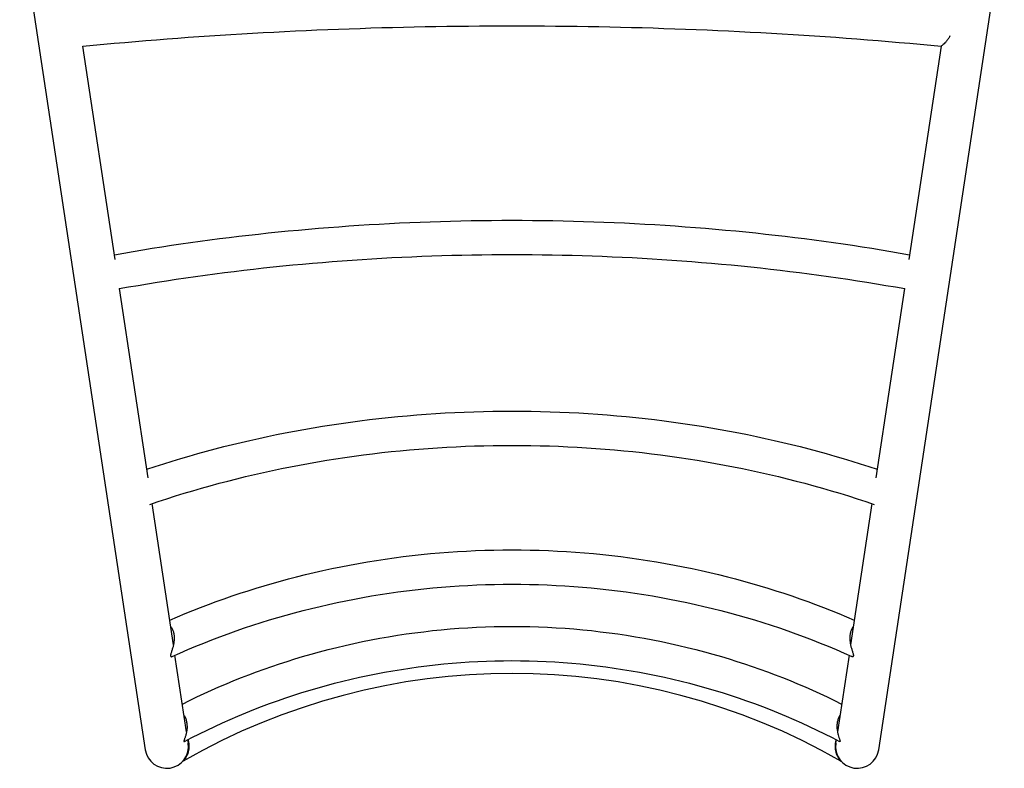
# Model space of a CAD drawing. Units: millimetres. Extents: x -7635 to 7392, y -6314 to 3920.
# Drawn here: x 2925 to 4015, y -1092 to -262 of the extents above; entities that cross this region are included whole.
import ezdxf

# ---------------------------------------------------------------- set-up
doc = ezdxf.new("R2010")
doc.units = ezdxf.units.MM
doc.header["$LTSCALE"] = 20
doc.layers.add('2d', color=230, linetype='Continuous')

msp = doc.modelspace()

# ---------------------------------------------------------------- linework, layer by layer
at = {"layer": '2d'}
for p, q in [((2924.5, -151.4, 2509.5), (3063.6, -1071.1, 2509.5)), ((3876.4, -1071.1, 2509.5), (4015.5, -151.4, 2509.5)), ((3030.3, -527.7, 2509.5), (2994.5, -291.3, 2509.5)), ((3945.5, -291.3, 2509.5), (3909.7, -527.7, 2509.5)), ((3066.9, -769.8, 2509.5), (3035.2, -560, 2509.5)), ((3904.8, -560, 2509.5), (3873.1, -769.8, 2509.5)), ((3094.9, -954.7, 2509.5), (3071.2, -798.3, 2509.5)), ((3868.8, -798.3, 2509.5), (3845.1, -954.7, 2509.5)), ((3109.4, -1051.1, 2509.5), (3096.6, -966.3, 2509.5)), ((3843.4, -966.3, 2509.5), (3830.6, -1051.1, 2509.5)), ((3111.4, -1063.9, 2509.5), (3110.8, -1060, 2509.5)), ((3829.2, -1060, 2509.5), (3828.6, -1063.9, 2509.5))]:
    msp.add_line(p, q, dxfattribs=at)
for centre, radius, start, end in [((3470, -1717.5, 2509.5), 731, 60.1137, 119.8862), ((3087.5, -1067.5, 2509.5), 24.1, 188.6, 8.6), ((3852.5, -1067.5, 2509.5), 24.1, 171.4, 351.4)]:
    msp.add_arc(centre, radius, start, end, dxfattribs=at)
for points, knots in [([(2994.5, -291.3, 2509.5), (3056.3, -285.3, 2509.5), (3119, -280.5, 2509.5), (3245.7, -273.3, 2509.5), (3309.6, -270.8, 2509.5), (3437.8, -268.4, 2509.5), (3502.2, -268.4, 2509.5), (3630.4, -270.8, 2509.5), (3694.3, -273.3, 2509.5), (3821, -280.5, 2509.5), (3883.7, -285.3, 2509.5), (3945.5, -291.3, 2509.5)], [4.4361442, 4.4361442, 4.4361442, 4.4361442, 4.5466388, 4.5466388, 4.6571388, 4.6571388, 4.7676389, 4.7676389, 4.878139, 4.878139, 4.9886338, 4.9886338, 4.9886338, 4.9886338]), ([(3955.1, -279.9, 2509.5), (3954.9, -280.5, 2509.5), (3954.6, -281, 2509.5), (3954, -282.1, 2509.5), (3953.7, -282.6, 2509.5), (3952.8, -284, 2509.5), (3952.1, -284.8, 2509.5), (3951.2, -285.9, 2509.5), (3950.8, -286.3, 2509.5), (3950.2, -287, 2509.5), (3949.9, -287.3, 2509.5), (3949, -288.2, 2509.5), (3948.4, -288.8, 2509.5), (3947.4, -289.8, 2509.5), (3946.9, -290.2, 2509.5), (3946.1, -290.8, 2509.5), (3945.9, -291.1, 2509.5), (3945.6, -291.2, 2509.5), (3945.6, -291.3, 2509.5), (3945.5, -291.3, 2509.5), (3945.5, -291.3, 2509.5), (3945.5, -291.3, 2509.5), (3945.5, -291.3, 2509.5), (3945.5, -291.3, 2509.5)], [0.07869101, 0.07869101, 0.07869101, 0.07869101, 0.08071793, 0.08071793, 0.08274485, 0.08274485, 0.0867987, 0.0867987, 0.08882562, 0.08882562, 0.09085254, 0.09085254, 0.09490639, 0.09490639, 0.09896024, 0.09896024, 0.10301408, 0.10301408, 0.10402754, 0.10402754, 0.105041, 0.105041, 0.10535415, 0.10535415, 0.10535415, 0.10535415]), ([(3029.5, -522.4, 2509.5), (3085.1, -512.4, 2509.5), (3142.1, -504.4, 2509.5), (3259.1, -492.1, 2509.5), (3319.1, -487.9, 2509.5), (3439.7, -483.7, 2509.5), (3500.3, -483.7, 2509.5), (3620.9, -487.9, 2509.5), (3680.9, -492.1, 2509.5), (3797.9, -504.4, 2509.5), (3854.9, -512.4, 2509.5), (3910.5, -522.4, 2509.5)], [4.3694105, 4.3694105, 4.3694105, 4.3694105, 4.504682, 4.504682, 4.6431533, 4.6431533, 4.7816247, 4.7816247, 4.9200961, 4.9200961, 5.0553675, 5.0553675, 5.0553675, 5.0553675]), ([(3034.7, -560, 2509.5), (3090.4, -550.1, 2509.5), (3147.4, -542, 2509.5), (3263.3, -529.9, 2509.5), (3322.1, -525.8, 2509.5), (3440.3, -521.7, 2509.5), (3499.7, -521.7, 2509.5), (3617.9, -525.8, 2509.5), (3676.7, -529.9, 2509.5), (3792.6, -542, 2509.5), (3849.6, -550.1, 2509.5), (3905.3, -560, 2509.5)], [4.368205, 4.368205, 4.368205, 4.368205, 4.5058395, 4.5058395, 4.6435391, 4.6435391, 4.7812387, 4.7812387, 4.9189383, 4.9189383, 5.056573, 5.056573, 5.056573, 5.056573]), ([(3065.4, -760.1, 2509.5), (3115, -743.6, 2509.5), (3166.4, -730.1, 2509.5), (3273.4, -709.2, 2509.5), (3329.2, -702, 2509.5), (3441.7, -694.8, 2509.5), (3498.3, -694.8, 2509.5), (3610.8, -702, 2509.5), (3666.6, -709.2, 2509.5), (3773.6, -730.1, 2509.5), (3825, -743.6, 2509.5), (3874.6, -760.1, 2509.5)], [4.3024368, 4.3024368, 4.3024368, 4.3024368, 4.4621588, 4.4621588, 4.628979, 4.628979, 4.7957993, 4.7957993, 4.9626195, 4.9626195, 5.1223412, 5.1223412, 5.1223412, 5.1223412]), ([(3068.6, -799.1, 2509.5), (3118.9, -781.9, 2509.5), (3171.1, -768, 2509.5), (3277.8, -746.9, 2509.5), (3332.4, -739.9, 2509.5), (3442.3, -732.8, 2509.5), (3497.7, -732.8, 2509.5), (3607.6, -739.9, 2509.5), (3662.2, -746.9, 2509.5), (3768.9, -768, 2509.5), (3821.1, -781.9, 2509.5), (3871.4, -799.1, 2509.5)], [4.2926708, 4.2926708, 4.2926708, 4.2926708, 4.4604931, 4.4604931, 4.6284235, 4.6284235, 4.7963539, 4.7963539, 4.9642842, 4.9642842, 5.1321072, 5.1321072, 5.1321072, 5.1321072]), ([(3090.7, -927.4, 2509.5), (3135.9, -907.8, 2509.5), (3183.1, -891.7, 2509.5), (3283, -866.2, 2509.5), (3336.1, -857.3, 2509.5), (3443, -848.4, 2509.5), (3497, -848.4, 2509.5), (3603.9, -857.3, 2509.5), (3657, -866.2, 2509.5), (3756.9, -891.7, 2509.5), (3804.1, -907.8, 2509.5), (3849.3, -927.4, 2509.5)], [4.2597817, 4.2597817, 4.2597817, 4.2597817, 4.4335628, 4.4335628, 4.619447, 4.619447, 4.8053311, 4.8053311, 4.9912152, 4.9912152, 5.1649962, 5.1649962, 5.1649962, 5.1649962]), ([(3093.3, -967.8, 2509.5), (3139.7, -946.8, 2509.5), (3188.4, -929.7, 2509.5), (3288.5, -903.9, 2509.5), (3340, -895.2, 2509.5), (3443.8, -886.5, 2509.5), (3496.2, -886.5, 2509.5), (3600, -895.2, 2509.5), (3651.5, -903.9, 2509.5), (3751.6, -929.7, 2509.5), (3800.3, -946.8, 2509.5), (3846.7, -967.8, 2509.5)], [4.2429022, 4.2429022, 4.2429022, 4.2429022, 4.4306969, 4.4306969, 4.6184916, 4.6184916, 4.8062863, 4.8062863, 4.994081, 4.994081, 5.1818757, 5.1818757, 5.1818757, 5.1818757]), ([(3091.8, -934.7, 2509.5), (3092.1, -935, 2509.5), (3092.3, -935.3, 2509.5), (3092.9, -936.1, 2509.5), (3093.2, -936.6, 2509.5), (3093.7, -937.6, 2509.5), (3094, -938.2, 2509.5), (3094.5, -939.3, 2509.5), (3094.7, -939.9, 2509.5), (3094.9, -940.8, 2509.5), (3095, -941.1, 2509.5), (3095.2, -941.7, 2509.5), (3095.2, -942, 2509.5), (3095.5, -943.6, 2509.5), (3095.7, -944.9, 2509.5), (3095.7, -946.6, 2509.5), (3095.7, -946.9, 2509.5), (3095.7, -947.6, 2509.5), (3095.7, -947.9, 2509.5), (3095.7, -948.9, 2509.5), (3095.6, -949.6, 2509.5), (3095.5, -951.5, 2509.5), (3095.3, -952.8, 2509.5), (3094.8, -955.3, 2509.5), (3094.5, -956.6, 2509.5), (3094, -958.4, 2509.5), (3093.8, -958.9, 2509.5), (3093.4, -960.1, 2509.5), (3093.3, -960.7, 2509.5), (3092.9, -961.8, 2509.5), (3092.7, -962.3, 2509.5), (3092.4, -963.3, 2509.5), (3092.3, -963.8, 2509.5), (3092, -964.8, 2509.5), (3091.9, -965.2, 2509.5), (3091.8, -965.8, 2509.5), (3091.8, -966, 2509.5), (3091.7, -966.3, 2509.5), (3091.7, -966.5, 2509.5), (3091.7, -966.6, 2509.5), (3091.7, -966.9, 2509.5), (3091.8, -967.2, 2509.5), (3091.9, -967.6, 2509.5), (3092, -967.7, 2509.5), (3092.3, -967.9, 2509.5), (3092.4, -968, 2509.5), (3092.7, -968, 2509.5), (3092.9, -967.9, 2509.5), (3093.1, -967.9, 2509.5), (3093.2, -967.8, 2509.5), (3093.3, -967.8, 2509.5)], [0.04377315, 0.04377315, 0.04377315, 0.04377315, 0.0452037, 0.0452037, 0.04717359, 0.04717359, 0.04914347, 0.04914347, 0.05111336, 0.05111336, 0.05209831, 0.05209831, 0.05308325, 0.05308325, 0.05702303, 0.05702303, 0.05800798, 0.05800798, 0.05899292, 0.05899292, 0.06096281, 0.06096281, 0.06490259, 0.06490259, 0.06884237, 0.06884237, 0.07081226, 0.07081226, 0.07278215, 0.07278215, 0.07475204, 0.07475204, 0.07672193, 0.07672193, 0.07869182, 0.07869182, 0.07967676, 0.07967676, 0.08066171, 0.08066171, 0.08066171, 0.0826342, 0.0826342, 0.08460669, 0.08460669, 0.08657917, 0.08657917, 0.08855166, 0.08855166, 0.08919995, 0.08919995, 0.08919995, 0.08919995]), ([(3104.8, -1020.4, 2509.5), (3147.4, -999, 2509.5), (3192, -981.4, 2509.5), (3288, -953.1, 2509.5), (3339.6, -943.1, 2509.5), (3443.7, -933.1, 2509.5), (3496.3, -933.1, 2509.5), (3600.4, -943.1, 2509.5), (3652, -953.1, 2509.5), (3748, -981.4, 2509.5), (3792.6, -999, 2509.5), (3835.2, -1020.4, 2509.5)], [4.2341072, 4.2341072, 4.2341072, 4.2341072, 4.4155663, 4.4155663, 4.6134478, 4.6134478, 4.8113294, 4.8113294, 5.009211, 5.009211, 5.1906708, 5.1906708, 5.1906708, 5.1906708]), ([(3848.2, -934.7, 2509.5), (3847.9, -935, 2509.5), (3847.7, -935.3, 2509.5), (3847.1, -936.1, 2509.5), (3846.8, -936.6, 2509.5), (3846.3, -937.6, 2509.5), (3846, -938.2, 2509.5), (3845.5, -939.3, 2509.5), (3845.3, -939.9, 2509.5), (3845.1, -940.8, 2509.5), (3845, -941.1, 2509.5), (3844.8, -941.7, 2509.5), (3844.8, -942, 2509.5), (3844.5, -943.6, 2509.5), (3844.3, -944.9, 2509.5), (3844.3, -946.6, 2509.5), (3844.3, -946.9, 2509.5), (3844.3, -947.6, 2509.5), (3844.3, -947.9, 2509.5), (3844.3, -948.9, 2509.5), (3844.4, -949.6, 2509.5), (3844.5, -951.5, 2509.5), (3844.7, -952.8, 2509.5), (3845.2, -955.3, 2509.5), (3845.5, -956.6, 2509.5), (3846, -958.4, 2509.5), (3846.2, -958.9, 2509.5), (3846.6, -960.1, 2509.5), (3846.7, -960.7, 2509.5), (3847.1, -961.8, 2509.5), (3847.3, -962.3, 2509.5), (3847.6, -963.3, 2509.5), (3847.7, -963.8, 2509.5), (3848, -964.8, 2509.5), (3848.1, -965.2, 2509.5), (3848.2, -965.8, 2509.5), (3848.2, -966, 2509.5), (3848.3, -966.3, 2509.5), (3848.3, -966.5, 2509.5), (3848.3, -966.6, 2509.5)], [0.16992927, 0.16992927, 0.16992927, 0.16992927, 0.17135981, 0.17135981, 0.1733297, 0.1733297, 0.17529959, 0.17529959, 0.17726948, 0.17726948, 0.17825443, 0.17825443, 0.17923937, 0.17923937, 0.18317915, 0.18317915, 0.18416409, 0.18416409, 0.18514904, 0.18514904, 0.18711893, 0.18711893, 0.19105871, 0.19105871, 0.19499849, 0.19499849, 0.19696838, 0.19696838, 0.19893827, 0.19893827, 0.20090816, 0.20090816, 0.20287805, 0.20287805, 0.20484794, 0.20484794, 0.20583288, 0.20583288, 0.20681782, 0.20681782, 0.20681782, 0.20681782]), ([(3848.3, -966.6, 2509.5), (3848.3, -966.9, 2509.5), (3848.2, -967.2, 2509.5), (3848.1, -967.6, 2509.5), (3848, -967.7, 2509.5), (3847.7, -967.9, 2509.5), (3847.6, -968, 2509.5), (3847.3, -968, 2509.5), (3847.1, -967.9, 2509.5), (3846.9, -967.9, 2509.5), (3846.8, -967.8, 2509.5), (3846.7, -967.8, 2509.5)], [0.080661707, 0.080661707, 0.080661707, 0.080661707, 0.082634197, 0.082634197, 0.084606686, 0.084606686, 0.086579175, 0.086579175, 0.088551664, 0.088551664, 0.089199978, 0.089199978, 0.089199978, 0.089199978]), ([(3107, -1062, 2509.5), (3151.2, -1038.6, 2509.5), (3198, -1019.5, 2509.5), (3294.4, -990.6, 2509.5), (3344.1, -980.9, 2509.5), (3444.6, -971.1, 2509.5), (3495.4, -971.1, 2509.5), (3595.9, -980.9, 2509.5), (3645.6, -990.6, 2509.5), (3742, -1019.5, 2509.5), (3788.8, -1038.6, 2509.5), (3833, -1062, 2509.5)], [4.211867, 4.211867, 4.211867, 4.211867, 4.412075, 4.412075, 4.612284, 4.612284, 4.812493, 4.812493, 5.012702, 5.012702, 5.212911, 5.212911, 5.212911, 5.212911]), ([(3106.7, -1033, 2509.5), (3106.8, -1033.1, 2509.5), (3106.8, -1033.2, 2509.5), (3107, -1033.5, 2509.5), (3107.2, -1033.8, 2509.5), (3107.6, -1034.6, 2509.5), (3107.9, -1035.2, 2509.5), (3108.4, -1036.4, 2509.5), (3108.6, -1037, 2509.5), (3109, -1038.3, 2509.5), (3109.2, -1038.9, 2509.5), (3109.6, -1040.9, 2509.5), (3109.8, -1042.2, 2509.5), (3110, -1044.8, 2509.5), (3110, -1046.1, 2509.5), (3109.9, -1048, 2509.5), (3109.8, -1048.6, 2509.5), (3109.7, -1049.8, 2509.5), (3109.6, -1050.4, 2509.5), (3109.2, -1052.2, 2509.5), (3109, -1053.3, 2509.5), (3108.5, -1055, 2509.5), (3108.4, -1055.5, 2509.5), (3108.1, -1056.5, 2509.5), (3107.9, -1057, 2509.5), (3107.6, -1058, 2509.5), (3107.4, -1058.4, 2509.5), (3107.2, -1059, 2509.5), (3107.1, -1059.3, 2509.5), (3107, -1059.7, 2509.5), (3106.9, -1059.8, 2509.5), (3106.8, -1060.4, 2509.5), (3106.7, -1060.7, 2509.5), (3106.5, -1061.3, 2509.5), (3106.5, -1061.5, 2509.5), (3106.5, -1061.7, 2509.5), (3106.5, -1061.8, 2509.5), (3106.5, -1062, 2509.5), (3106.6, -1062, 2509.5), (3106.7, -1062.1, 2509.5), (3106.8, -1062.1, 2509.5), (3106.8, -1062.1, 2509.5), (3106.9, -1062, 2509.5), (3106.9, -1062, 2509.5), (3107, -1062, 2509.5)], [0.02850561, 0.02850561, 0.02850561, 0.02850561, 0.02885001, 0.02885001, 0.02983274, 0.02983274, 0.03179819, 0.03179819, 0.03376364, 0.03376364, 0.03572909, 0.03572909, 0.03965999, 0.03965999, 0.04359089, 0.04359089, 0.04555634, 0.04555634, 0.04752179, 0.04752179, 0.05145269, 0.05145269, 0.05341814, 0.05341814, 0.05538359, 0.05538359, 0.05734904, 0.05734904, 0.05833177, 0.05833177, 0.05931449, 0.05931449, 0.06127994, 0.06127994, 0.06324539, 0.06324539, 0.06324539, 0.06521235, 0.06521235, 0.06619583, 0.06619583, 0.06717931, 0.06717931, 0.0676932, 0.0676932, 0.0676932, 0.0676932]), ([(3833.3, -1033, 2509.5), (3833.1, -1033.3, 2509.5), (3832.9, -1033.7, 2509.5), (3832.5, -1034.4, 2509.5), (3832.4, -1034.7, 2509.5), (3832.1, -1035.2, 2509.5), (3831.9, -1035.5, 2509.5), (3831.6, -1036.4, 2509.5), (3831.3, -1037, 2509.5), (3831, -1038.3, 2509.5), (3830.8, -1038.9, 2509.5), (3830.3, -1040.9, 2509.5), (3830.2, -1042.2, 2509.5), (3830, -1044.1, 2509.5), (3830, -1044.8, 2509.5), (3830, -1046.1, 2509.5), (3830, -1046.7, 2509.5), (3830.2, -1048.6, 2509.5), (3830.3, -1049.8, 2509.5), (3830.6, -1051.6, 2509.5), (3830.8, -1052.2, 2509.5), (3831, -1053.3, 2509.5), (3831.2, -1053.9, 2509.5), (3831.6, -1055.5, 2509.5), (3831.9, -1056.5, 2509.5), (3832.4, -1058, 2509.5), (3832.6, -1058.4, 2509.5), (3832.9, -1059.3, 2509.5), (3833, -1059.7, 2509.5), (3833.2, -1060.2, 2509.5), (3833.2, -1060.4, 2509.5), (3833.3, -1060.7, 2509.5), (3833.4, -1060.9, 2509.5), (3833.5, -1061.3, 2509.5), (3833.5, -1061.5, 2509.5), (3833.5, -1061.7, 2509.5)], [0.17229168, 0.17229168, 0.17229168, 0.17229168, 0.17364482, 0.17364482, 0.17462709, 0.17462709, 0.17560937, 0.17560937, 0.17757392, 0.17757392, 0.17953848, 0.17953848, 0.18346758, 0.18346758, 0.18543214, 0.18543214, 0.18739669, 0.18739669, 0.1913258, 0.1913258, 0.19329035, 0.19329035, 0.1952549, 0.1952549, 0.19918401, 0.19918401, 0.20114856, 0.20114856, 0.20311312, 0.20311312, 0.20409539, 0.20409539, 0.20507767, 0.20507767, 0.20704222, 0.20704222, 0.20704222, 0.20704222]), ([(3109.6, -1050.2, 2509.5), (3109.5, -1049.8, 2509.5), (3109.5, -1049.5, 2509.5), (3109.3, -1048.9, 2509.5), (3109.2, -1048.6, 2509.5), (3109.1, -1048.1, 2509.5), (3109, -1047.8, 2509.5), (3108.9, -1047.6, 2509.5)], [0.089618785, 0.089618785, 0.089618785, 0.089618785, 0.09078279, 0.09078279, 0.091766269, 0.091766269, 0.092598248, 0.092598248, 0.092598248, 0.092598248]), ([(3830.4, -1050.2, 2509.5), (3830.5, -1049.8, 2509.5), (3830.5, -1049.5, 2509.5), (3830.7, -1048.8, 2509.5), (3830.8, -1048.6, 2509.5), (3830.9, -1048, 2509.5), (3831, -1047.8, 2509.5), (3831.1, -1047.6, 2509.5)], [0.107537851, 0.107537851, 0.107537851, 0.107537851, 0.108754307, 0.108754307, 0.109738257, 0.109738257, 0.110526884, 0.110526884, 0.110526884, 0.110526884]), ([(3110.9, -1059.9, 2509.5), (3111, -1060.3, 2509.5), (3111.1, -1060.7, 2509.5), (3111.4, -1061.7, 2509.5), (3111.5, -1062.3, 2509.5), (3111.8, -1063.7, 2509.5), (3111.9, -1064.3, 2509.5), (3112.1, -1066.3, 2509.5), (3112.1, -1067.5, 2509.5), (3112, -1069.4, 2509.5), (3111.9, -1070, 2509.5), (3111.8, -1071.2, 2509.5), (3111.7, -1071.7, 2509.5), (3111.3, -1073.4, 2509.5), (3111, -1074.5, 2509.5), (3110.5, -1076, 2509.5), (3110.3, -1076.5, 2509.5), (3109.9, -1077.5, 2509.5), (3109.7, -1077.9, 2509.5), (3109, -1079.3, 2509.5), (3108.5, -1080.1, 2509.5), (3107.7, -1081.2, 2509.5), (3107.5, -1081.6, 2509.5), (3107, -1082.3, 2509.5), (3106.8, -1082.6, 2509.5), (3106.3, -1083.1, 2509.5), (3106.1, -1083.3, 2509.5), (3105.9, -1083.6, 2509.5), (3105.9, -1083.6, 2509.5), (3105.8, -1083.7, 2509.5), (3105.8, -1083.7, 2509.5), (3105.8, -1083.7, 2509.5)], [0.15950032, 0.15950032, 0.15950032, 0.15950032, 0.16065006, 0.16065006, 0.16266495, 0.16266495, 0.16467984, 0.16467984, 0.16870962, 0.16870962, 0.17072451, 0.17072451, 0.1727394, 0.1727394, 0.17676918, 0.17676918, 0.17878408, 0.17878408, 0.18079897, 0.18079897, 0.18482875, 0.18482875, 0.18684364, 0.18684364, 0.18885853, 0.18885853, 0.19087342, 0.19087342, 0.19188087, 0.19188087, 0.19288831, 0.19288831, 0.19288831, 0.19288831]), ([(3829.1, -1059.9, 2509.5), (3829.1, -1060, 2509.5), (3829.1, -1060, 2509.5), (3829, -1060.4, 2509.5), (3828.9, -1060.7, 2509.5), (3828.6, -1061.7, 2509.5), (3828.5, -1062.4, 2509.5), (3828.2, -1063.7, 2509.5), (3828.1, -1064.3, 2509.5), (3827.9, -1066.3, 2509.5), (3827.9, -1067.5, 2509.5), (3828, -1069.4, 2509.5), (3828.1, -1070, 2509.5), (3828.2, -1071.2, 2509.5), (3828.3, -1071.7, 2509.5), (3828.7, -1073.4, 2509.5), (3829, -1074.5, 2509.5), (3829.5, -1076, 2509.5), (3829.7, -1076.5, 2509.5), (3830.1, -1077.5, 2509.5), (3830.3, -1077.9, 2509.5), (3831, -1079.3, 2509.5), (3831.5, -1080.1, 2509.5), (3832.3, -1081.2, 2509.5), (3832.5, -1081.6, 2509.5), (3833, -1082.3, 2509.5), (3833.2, -1082.6, 2509.5), (3833.6, -1083, 2509.5), (3833.7, -1083.1, 2509.5), (3833.9, -1083.3, 2509.5), (3833.9, -1083.4, 2509.5), (3834.1, -1083.6, 2509.5), (3834.1, -1083.6, 2509.5), (3834.2, -1083.7, 2509.5), (3834.2, -1083.7, 2509.5), (3834.2, -1083.7, 2509.5)], [0.17684976, 0.17684976, 0.17684976, 0.17684976, 0.17699874, 0.17699874, 0.17800528, 0.17800528, 0.18001835, 0.18001835, 0.18203143, 0.18203143, 0.18605758, 0.18605758, 0.18807065, 0.18807065, 0.19008372, 0.19008372, 0.19410987, 0.19410987, 0.19612294, 0.19612294, 0.19813602, 0.19813602, 0.20216217, 0.20216217, 0.20417524, 0.20417524, 0.20618831, 0.20618831, 0.20719485, 0.20719485, 0.20820139, 0.20820139, 0.20920792, 0.20920792, 0.21021446, 0.21021446, 0.21021446, 0.21021446]), ([(3829.1, -1059.9, 2509.5), (3829.1, -1060, 2509.5), (3829.1, -1060, 2509.5), (3829, -1060.4, 2509.5), (3828.9, -1060.7, 2509.5), (3828.6, -1061.7, 2509.5), (3828.5, -1062.4, 2509.5), (3828.2, -1063.7, 2509.5), (3828.1, -1064.3, 2509.5), (3827.9, -1066.3, 2509.5), (3827.9, -1067.5, 2509.5), (3828, -1069.4, 2509.5), (3828.1, -1070, 2509.5), (3828.2, -1071.2, 2509.5), (3828.3, -1071.7, 2509.5), (3828.7, -1073.4, 2509.5), (3829, -1074.5, 2509.5), (3829.5, -1076, 2509.5), (3829.7, -1076.5, 2509.5), (3830.1, -1077.5, 2509.5), (3830.3, -1077.9, 2509.5), (3831, -1079.3, 2509.5), (3831.5, -1080.1, 2509.5), (3832.3, -1081.2, 2509.5), (3832.5, -1081.6, 2509.5), (3833, -1082.3, 2509.5), (3833.2, -1082.6, 2509.5), (3833.6, -1082.9, 2509.5), (3833.7, -1083.1, 2509.5), (3833.7, -1083.2, 2509.5)], [0.17684976, 0.17684976, 0.17684976, 0.17684976, 0.17699874, 0.17699874, 0.17800528, 0.17800528, 0.18001835, 0.18001835, 0.18203143, 0.18203143, 0.18605758, 0.18605758, 0.18807065, 0.18807065, 0.19008372, 0.19008372, 0.19410987, 0.19410987, 0.19612294, 0.19612294, 0.19813602, 0.19813602, 0.20216217, 0.20216217, 0.20417524, 0.20417524, 0.20618831, 0.20618831, 0.20712073, 0.20712073, 0.20712073, 0.20712073]), ([(3829.1, -1059.9, 2509.5), (3829.1, -1060, 2509.5), (3829.1, -1060, 2509.5), (3829, -1060.4, 2509.5), (3828.9, -1060.7, 2509.5), (3828.6, -1061.7, 2509.5), (3828.5, -1062.4, 2509.5), (3828.2, -1063.7, 2509.5), (3828.1, -1064.3, 2509.5), (3827.9, -1066.3, 2509.5), (3827.9, -1067.5, 2509.5), (3828, -1069.4, 2509.5), (3828.1, -1070, 2509.5), (3828.2, -1071.2, 2509.5), (3828.3, -1071.7, 2509.5), (3828.7, -1073.4, 2509.5), (3829, -1074.5, 2509.5), (3829.5, -1076, 2509.5), (3829.7, -1076.5, 2509.5), (3830.1, -1077.5, 2509.5), (3830.3, -1077.9, 2509.5), (3831, -1079.3, 2509.5), (3831.5, -1080.1, 2509.5), (3832.3, -1081.2, 2509.5), (3832.5, -1081.6, 2509.5), (3833, -1082.3, 2509.5), (3833.2, -1082.6, 2509.5), (3833.6, -1082.9, 2509.5), (3833.7, -1083.1, 2509.5), (3833.7, -1083.2, 2509.5)], [0.17684976, 0.17684976, 0.17684976, 0.17684976, 0.17699874, 0.17699874, 0.17800528, 0.17800528, 0.18001835, 0.18001835, 0.18203143, 0.18203143, 0.18605758, 0.18605758, 0.18807065, 0.18807065, 0.19008372, 0.19008372, 0.19410987, 0.19410987, 0.19612294, 0.19612294, 0.19813602, 0.19813602, 0.20216217, 0.20216217, 0.20417524, 0.20417524, 0.20618831, 0.20618831, 0.20712074, 0.20712074, 0.20712074, 0.20712074]), ([(3829.1, -1059.9, 2509.5), (3829.1, -1060, 2509.5), (3829.1, -1060, 2509.5), (3829, -1060.4, 2509.5), (3828.9, -1060.7, 2509.5), (3828.6, -1061.7, 2509.5), (3828.5, -1062.4, 2509.5), (3828.2, -1063.7, 2509.5), (3828.1, -1064.3, 2509.5), (3827.9, -1066.3, 2509.5), (3827.9, -1067.5, 2509.5), (3828, -1069.4, 2509.5), (3828.1, -1070, 2509.5), (3828.2, -1071.2, 2509.5), (3828.3, -1071.7, 2509.5), (3828.7, -1073.4, 2509.5), (3829, -1074.5, 2509.5), (3829.5, -1076, 2509.5), (3829.7, -1076.5, 2509.5), (3830.1, -1077.5, 2509.5), (3830.3, -1077.9, 2509.5), (3831, -1079.3, 2509.5), (3831.5, -1080.1, 2509.5), (3832.3, -1081.2, 2509.5), (3832.5, -1081.6, 2509.5), (3833, -1082.3, 2509.5), (3833.2, -1082.6, 2509.5), (3833.6, -1082.9, 2509.5), (3833.7, -1083.1, 2509.5), (3833.7, -1083.2, 2509.5)], [0.17684976, 0.17684976, 0.17684976, 0.17684976, 0.17699874, 0.17699874, 0.17800528, 0.17800528, 0.18001835, 0.18001835, 0.18203143, 0.18203143, 0.18605758, 0.18605758, 0.18807065, 0.18807065, 0.19008372, 0.19008372, 0.19410987, 0.19410987, 0.19612294, 0.19612294, 0.19813602, 0.19813602, 0.20216217, 0.20216217, 0.20417524, 0.20417524, 0.20618831, 0.20618831, 0.20712074, 0.20712074, 0.20712074, 0.20712074]), ([(3829.1, -1059.9, 2509.5), (3829.1, -1060, 2509.5), (3829.1, -1060, 2509.5), (3829, -1060.4, 2509.5), (3828.9, -1060.7, 2509.5), (3828.6, -1061.7, 2509.5), (3828.5, -1062.4, 2509.5), (3828.2, -1063.7, 2509.5), (3828.1, -1064.3, 2509.5), (3827.9, -1066.3, 2509.5), (3827.9, -1067.5, 2509.5), (3828, -1069.4, 2509.5), (3828.1, -1070, 2509.5), (3828.2, -1071.2, 2509.5), (3828.3, -1071.7, 2509.5), (3828.7, -1073.4, 2509.5), (3829, -1074.5, 2509.5), (3829.5, -1076, 2509.5), (3829.7, -1076.5, 2509.5), (3830.1, -1077.5, 2509.5), (3830.3, -1077.9, 2509.5), (3831, -1079.3, 2509.5), (3831.5, -1080.1, 2509.5), (3832.3, -1081.2, 2509.5), (3832.5, -1081.6, 2509.5), (3833, -1082.3, 2509.5), (3833.2, -1082.6, 2509.5), (3833.6, -1082.9, 2509.5), (3833.7, -1083.1, 2509.5), (3833.7, -1083.2, 2509.5)], [0.17684976, 0.17684976, 0.17684976, 0.17684976, 0.17699874, 0.17699874, 0.17800528, 0.17800528, 0.18001835, 0.18001835, 0.18203143, 0.18203143, 0.18605758, 0.18605758, 0.18807065, 0.18807065, 0.19008372, 0.19008372, 0.19410987, 0.19410987, 0.19612294, 0.19612294, 0.19813602, 0.19813602, 0.20216217, 0.20216217, 0.20417524, 0.20417524, 0.20618831, 0.20618831, 0.20712073, 0.20712073, 0.20712073, 0.20712073]), ([(3833.5, -1061.7, 2509.5), (3833.5, -1061.9, 2509.5), (3833.5, -1062, 2509.5), (3833.4, -1062, 2509.5), (3833.3, -1062.1, 2509.5), (3833.2, -1062.1, 2509.5), (3833.2, -1062.1, 2509.5), (3833.1, -1062, 2509.5), (3833.1, -1062, 2509.5), (3833, -1062, 2509.5)], [0.081203699, 0.081203699, 0.081203699, 0.081203699, 0.083171599, 0.083171599, 0.08415555, 0.08415555, 0.0851395, 0.0851395, 0.085638793, 0.085638793, 0.085638793, 0.085638793]), ([(3106, -1083.5, 2509.5), (3105.9, -1083.6, 2509.5), (3105.9, -1083.6, 2509.5), (3105.8, -1083.7, 2509.5), (3105.8, -1083.7, 2509.5), (3105.8, -1083.7, 2509.5)], [0.190969736, 0.190969736, 0.190969736, 0.190969736, 0.191880866, 0.191880866, 0.192888311, 0.192888311, 0.192888311, 0.192888311]), ([(3106, -1083.5, 2509.5), (3105.9, -1083.6, 2509.5), (3105.9, -1083.6, 2509.5), (3105.8, -1083.7, 2509.5), (3105.8, -1083.7, 2509.5), (3105.8, -1083.7, 2509.5)], [0.190969736, 0.190969736, 0.190969736, 0.190969736, 0.191880866, 0.191880866, 0.192888311, 0.192888311, 0.192888311, 0.192888311]), ([(3106, -1083.5, 2509.5), (3105.9, -1083.6, 2509.5), (3105.9, -1083.6, 2509.5), (3105.8, -1083.7, 2509.5), (3105.8, -1083.7, 2509.5), (3105.8, -1083.7, 2509.5)], [0.190969736, 0.190969736, 0.190969736, 0.190969736, 0.191880866, 0.191880866, 0.192888311, 0.192888311, 0.192888311, 0.192888311]), ([(3106, -1083.5, 2509.5), (3105.9, -1083.6, 2509.5), (3105.9, -1083.6, 2509.5), (3105.8, -1083.7, 2509.5), (3105.8, -1083.7, 2509.5), (3105.8, -1083.7, 2509.5)], [0.190969736, 0.190969736, 0.190969736, 0.190969736, 0.191880866, 0.191880866, 0.192888311, 0.192888311, 0.192888311, 0.192888311]), ([(3834.1, -1083.6, 2509.5), (3834.1, -1083.6, 2509.5), (3834.2, -1083.6, 2509.5), (3834.2, -1083.7, 2509.5), (3834.2, -1083.7, 2509.5), (3834.2, -1083.7, 2509.5)], [0.208695231, 0.208695231, 0.208695231, 0.208695231, 0.209207924, 0.209207924, 0.21021446, 0.21021446, 0.21021446, 0.21021446]), ([(3834.1, -1083.6, 2509.5), (3834.1, -1083.6, 2509.5), (3834.2, -1083.6, 2509.5), (3834.2, -1083.7, 2509.5), (3834.2, -1083.7, 2509.5), (3834.2, -1083.7, 2509.5)], [0.208695231, 0.208695231, 0.208695231, 0.208695231, 0.209207924, 0.209207924, 0.21021446, 0.21021446, 0.21021446, 0.21021446]), ([(3834.1, -1083.6, 2509.5), (3834.1, -1083.6, 2509.5), (3834.2, -1083.6, 2509.5), (3834.2, -1083.7, 2509.5), (3834.2, -1083.7, 2509.5), (3834.2, -1083.7, 2509.5)], [0.208695231, 0.208695231, 0.208695231, 0.208695231, 0.209207924, 0.209207924, 0.21021446, 0.21021446, 0.21021446, 0.21021446]), ([(3834.1, -1083.6, 2509.5), (3834.1, -1083.6, 2509.5), (3834.2, -1083.6, 2509.5), (3834.2, -1083.7, 2509.5), (3834.2, -1083.7, 2509.5), (3834.2, -1083.7, 2509.5)], [0.208695231, 0.208695231, 0.208695231, 0.208695231, 0.209207924, 0.209207924, 0.21021446, 0.21021446, 0.21021446, 0.21021446])]:
    msp.add_open_spline(points, degree=3, knots=knots, dxfattribs=at)
msp.add_open_spline([(3066.9, -769.7, 2509.5), (3066.9, -769.7, 2509.5), (3066.9, -769.6, 2509.5), (3066.9, -769.6, 2509.5)], degree=3, dxfattribs=at)

doc.saveas('drawing.dxf')
